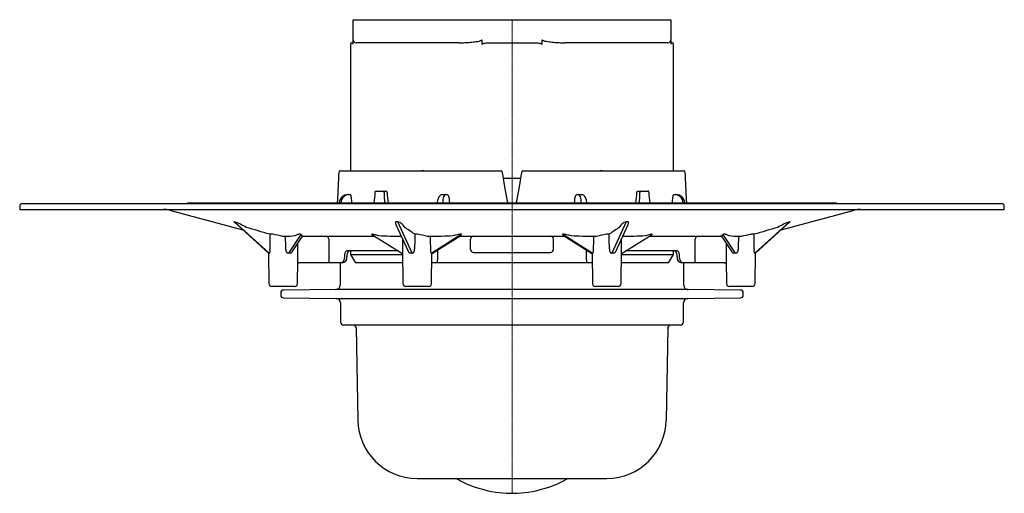
# Model space of a CAD drawing. Units: millimetres. Extents: x 17834 to 19166, y 19266 to 20223.
# Drawn here: x 18834 to 19166, y 19840 to 20000 of the extents above; entities that cross this region are included whole.
import ezdxf

# ---------------------------------------------------------------- set-up
doc = ezdxf.new("R2010")
doc.units = ezdxf.units.MM
doc.header["$LTSCALE"] = 0.4
doc.linetypes.add('MITTE', pattern=[2, 1.25, -0.25, 0.25, -0.25])
doc.layers.add('KESSEL-System 100', color=7, linetype='Continuous')

# ---------------------------------------------------------------- blocks, each defined once
blk = doc.blocks.new('40170.90 - sa li')
at = {"layer": 'KESSEL-System 100'}
for p, q in [((-53.55, -6.8), (-53.55, 0)), ((-53.55, 0), (-52.55, 0)), ((-52.55, 0), (52.55, 0)), ((52.55, 0), (53.55, 0)), ((53.55, 0), (53.55, -6.8)), ((-54.5, -8.3), (-54.5, -51)), ((-54, -7.8), (-53.55, -7.8)), ((-53.55, -8.3), (-53.55, -7.06)), ((-17.85, -7.8), (-52.55, -7.8)), ((-10.13, -7.06), (-10.13, -8.3)), ((-6.96, -7.8), (6.96, -7.8)), ((10.13, -8.3), (10.13, -7.06)), ((52.55, -7.8), (17.85, -7.8)), ((53.55, -7.06), (53.55, -8.3)), ((53.55, -7.8), (54, -7.8)), ((54.5, -51), (54.5, -8.3)), ((-57.93, -51), (-3.44, -51)), ((-29.88, -51), (-30.49, -51)), ((3.44, -51), (57.93, -51)), ((30.49, -51), (29.88, -51)), ((-3, -53.5), (0, -53.5)), ((0, -53.5), (3, -53.5)), ((-55.39, -59), (-54.97, -59)), ((-54.97, -59), (-54.55, -59)), ((-45.84, -57.8), (-43.45, -57.8)), ((-43.45, -57.8), (-42.51, -57.8)), ((-23.37, -59), (-22.34, -59)), ((-22.34, -59), (-22.17, -59)), ((22.17, -59), (22.34, -59)), ((22.34, -59), (23.37, -59)), ((42.51, -57.8), (43.45, -57.8)), ((43.45, -57.8), (45.84, -57.8)), ((54.55, -59), (54.97, -59)), ((54.97, -59), (55.39, -59)), ((-166, -63), (-166, -64)), ((-165, -62), (165, -62)), ((-109, -61.8), (109, -61.8)), ((-58.29, -61.71), (-58.3, -61.8)), ((-57.67, -61.8), (-57.67, -61.74)), ((-25.28, -61.71), (-25.29, -61.8)), ((-23.33, -61.8), (-23.34, -61.74)), ((23.34, -61.74), (23.33, -61.8)), ((25.29, -61.8), (25.28, -61.71)), ((57.67, -61.74), (57.67, -61.8)), ((58.3, -61.8), (58.29, -61.71)), ((166, -64), (166, -63)), ((-166, -64), (166, -64)), ((-115.53, -64.26), (-90.78, -70.89)), ((90.78, -70.89), (115.53, -64.26)), ((-93.71, -68.23), (-82.2, -78.68)), ((-81.9, -78.71), (-93.53, -68.15)), ((-39.13, -69.07), (-35, -78.12)), ((-33.71, -78.71), (-38.52, -68.15)), ((38.52, -68.15), (33.71, -78.71)), ((35, -78.13), (39.13, -69.07)), ((93.53, -68.15), (81.9, -78.71)), ((82.19, -78.69), (93.71, -68.23)), ((-71.21, -72.49), (-75.34, -78.72)), ((-70.39, -73), (-46.25, -73)), ((-47.22, -72.4), (-37.12, -78.7)), ((-17.1, -72.49), (-27.07, -78.72)), ((-26.79, -78.7), (-17.29, -72.77)), ((-17.66, -73), (17.66, -73)), ((27.07, -78.72), (17.1, -72.49)), ((17.33, -72.8), (26.79, -78.71)), ((37.12, -78.71), (47.22, -72.4)), ((46.25, -73), (70.38, -73)), ((75.34, -78.72), (71.21, -72.49)), ((-74.13, -78.35), (-70.83, -73.37)), ((70.83, -73.37), (74.14, -78.35)), ((-82.2, -78.68), (-82.19, -78.69)), ((-82.07, -78.84), (-81.98, -89.01)), ((-38.25, -78), (-55.62, -78)), ((-54.42, -78), (-54.41, -79.15)), ((-54.41, -79.15), (-52.77, -82)), ((-54.41, -79.15), (-36.87, -79.15)), ((-36.89, -77.68), (-36.79, -89.01)), ((-27.12, -89.01), (-27.03, -78.95)), ((-13, -78.5), (13, -78.5)), ((27.03, -78.95), (27.12, -89.01)), ((36.79, -89.01), (36.89, -77.67)), ((36.87, -79.15), (54.41, -79.15)), ((55.62, -78), (38.25, -78)), ((52.77, -82), (54.41, -79.15)), ((54.41, -79.15), (54.42, -78)), ((81.98, -89.01), (82.07, -78.84)), ((-72.31, -89.01), (-72.24, -81.18)), ((-61.88, -82), (-71.64, -82)), ((-61.66, -82), (-71.6, -82)), ((-61.88, -82), (-66.86, -82)), ((-57.22, -82), (-65.36, -82)), ((-57.74, -82), (-61.66, -82)), ((-57.97, -82), (-57.9, -89.5)), ((-57.22, -82), (-57.74, -82)), ((-36.85, -82), (-52.77, -82)), ((-25.32, -82), (-27.06, -82)), ((-25.85, -82), (-27.06, -82)), ((25.32, -82), (-25.32, -82)), ((27.06, -82), (25.32, -82)), ((27.06, -82), (25.85, -82)), ((52.77, -82), (36.85, -82)), ((57.74, -82), (57.22, -82)), ((65.36, -82), (57.22, -82)), ((61.66, -82), (57.74, -82)), ((57.9, -89.5), (57.97, -82)), ((71.6, -82), (61.66, -82)), ((66.86, -82), (61.88, -82)), ((71.82, -82), (61.88, -82)), ((72.24, -81.24), (72.31, -89.01)), ((-77.14, -90), (-80.98, -90)), ((-78, -92.17), (-78, -92.83)), ((-73.31, -90), (-77.14, -90)), ((-59.39, -91.01), (-77.01, -91.17)), ((0, -91.01), (-59.39, -91.01)), ((-31.95, -90), (-35.79, -90)), ((-28.12, -90), (-31.95, -90)), ((59.39, -91.01), (0, -91.01)), ((31.95, -90), (28.12, -90)), ((35.79, -90), (31.95, -90)), ((77.01, -91.17), (59.39, -91.01)), ((77.14, -90), (73.31, -90)), ((80.98, -90), (77.14, -90)), ((78, -92.83), (78, -92.17)), ((-77.01, -93.83), (-59.34, -93.99)), ((-59.34, -93.99), (59.34, -93.99)), ((-57.85, -95.47), (-57.79, -102.01)), ((57.79, -102.01), (57.85, -95.47)), ((59.34, -93.99), (77.01, -93.83)), ((56.79, -103), (-56.79, -103)), ((-52.54, -103.98), (-52, -135.05)), ((52.54, -103.98), (52, -135.05)), ((52.54, -104.1), (52.54, -103.98)), ((-32, -154.7), (32, -154.7))]:
    blk.add_line(p, q, dxfattribs=at)
at = {"layer": 'KESSEL-System 100', "color": 1, "linetype": 'MITTE', "lineweight": 9}
for q in [(0, 0), (0, -159.74)]:
    blk.add_line((0, -51), q, dxfattribs=at)
at = {"layer": 'KESSEL-System 100', "flags": 128}
for points in [[(-3.35, -51.48), (-2.5, -56.32), (-1.65, -61.17)], [(1.65, -61.17), (2.5, -56.32), (3.35, -51.48)], [(-23.37, -59), (-23.64, -59.03), (-23.9, -59.11), (-24.13, -59.24), (-24.34, -59.4), (-24.54, -59.61), (-24.72, -59.88), (-24.89, -60.22), (-25.04, -60.6), (-25.15, -60.99), (-25.23, -61.4), (-25.28, -61.71)], [(25.28, -61.71), (25.25, -61.49), (25.17, -61.08), (25.07, -60.69), (24.93, -60.32), (24.77, -59.96), (24.55, -59.63), (24.33, -59.4), (24.11, -59.22), (23.86, -59.1), (23.6, -59.02), (23.37, -59)], [(-70.83, -73.37), (-70.73, -73.24), (-70.6, -73.12), (-70.48, -73.05), (-70.38, -73.01), (-70.31, -72.99), (-70.28, -72.98), (-70.28, -72.98)], [(-17.33, -72.8), (-17.31, -72.79), (-17.3, -72.78)], [(17.31, -72.78), (17.31, -72.78), (17.34, -72.8)], [(47.22, -72.4), (47.24, -72.38), (47.26, -72.36), (47.25, -72.35), (47.22, -72.35), (47.06, -72.37), (46.63, -72.46), (46.09, -72.61), (45.51, -72.77), (44.89, -72.95), (44.89, -72.95)], [(70.5, -72.99), (70.36, -72.98), (70.29, -72.98), (70.27, -72.98), (70.3, -72.98), (70.37, -73), (70.46, -73.04), (70.59, -73.12), (70.73, -73.24), (70.83, -73.37)], [(-82.2, -78.69), (-82.16, -78.71), (-82.08, -78.83), (-82.03, -78.9), (-82.02, -78.94), (-82.02, -78.94)], [(71.61, -82), (71.8, -82.03), (72.01, -82.11), (72.16, -82.23), (72.25, -82.34), (72.25, -82.34)], [(-18.85, -154.7), (-18.4, -154.96), (-17.31, -155.54), (-16.2, -156.09), (-15.07, -156.61), (-13.92, -157.08), (-12.76, -157.52), (-11.59, -157.92), (-10.4, -158.28), (-9.21, -158.61), (-8, -158.89), (-6.78, -159.13), (-5.56, -159.34), (-4.33, -159.5), (-3.1, -159.62), (-1.86, -159.7), (-0.62, -159.74), (0.62, -159.74), (1.86, -159.7), (3.1, -159.62), (4.33, -159.5), (5.56, -159.34), (6.78, -159.13), (8, -158.89), (9.21, -158.61), (10.4, -158.28), (11.59, -157.92), (12.76, -157.52), (13.92, -157.08), (15.07, -156.61), (16.2, -156.09), (17.31, -155.54), (18.4, -154.96), (18.85, -154.7)]]:
    blk.add_lwpolyline(points, dxfattribs=at)
at = {"layer": 'KESSEL-System 100'}
for centre, radius, start, end in [((-54, -8.3), 0.5, 90, 180), ((-52.55, -6.8), 1, 180, 270), ((-10.48, -7.04), 0.345, 355.5994, 43.4138), ((10.48, -7.04), 0.345, 136.562, 184.4248), ((52.55, -6.8), 1, 270, 0), ((54, -8.3), 0.5, 0, 90), ((-57.93, -51.51), 0.506, 90.0412, 177.2962), ((57.93, -51.51), 0.506, 2.6908, 89.9718), ((-55.3, -62), 3, 91.6981, 174.5582), ((-54.88, -61.79), 2.79, 91.8354, 178.9773), ((-45.74, -58.25), 0.466, 103.3881, 180.3459), ((-42.6, -58.26), 0.471, 0.7308, 78.8572), ((-22.2, -59.94), 0.945, 1.9139, 88.1998), ((22.19, -59.94), 0.941, 91.6072, 178.2791), ((54.87, -61.8), 2.8, 1.1931, 87.9943), ((55.32, -61.98), 2.98, 5.1109, 88.6328), ((-165, -63), 1, 90, 180), ((-109, -62.8), 1, 90, 126.8699), ((-82.85, -60.28), 24.02, 356.3719, 357.8678), ((-0.8, -61.07), 0.85, 186.8275, 238.8168), ((0.76, -61.06), 0.889, 303.1954, 352.4066), ((80.51, -60.39), 21.68, 182.0639, 183.7216), ((109, -62.8), 1, 53.1301, 90), ((165, -63), 1, 0, 90), ((-117.47, -71.5), 7.5, 75, 90), ((117.47, -71.5), 7.5, 90, 105), ((-100.08, -86.33), 19.32, 57.323, 70.1595), ((-39.52, -71.82), 3.8, 27.4838, 74.7414), ((39.7, -72.03), 4.05, 106.8401, 150.9347), ((101.25, -88.7), 21.95, 110.6128, 121.9048), ((-81.72, -108.19), 35.82, 88.1779, 89.8613), ((-86.25, -103.93), 32.05, 73.7227, 79.822), ((-71.32, -72.97), 0.628, 320.3959, 17.9121), ((-62.77, -73.95), 0.956, 358.3421, 87.21), ((-47.38, -72.64), 0.294, 54.4792, 63.2098), ((-33.54, -134.47), 62.11, 88.4316, 89.2544), ((-33.35, -86.25), 13.94, 69.7423, 83.7748), ((-13, -74), 1, 90.0006, 178.9995), ((13, -74), 1, 1.0005, 89.9994), ((33.23, -85.72), 13.4, 95.9398, 110.5431), ((33.54, -134.47), 62.11, 90.7456, 91.5684), ((62.77, -73.95), 0.956, 92.79, 181.6579), ((71.33, -72.96), 0.634, 162.7838, 219.8117), ((86.48, -104.92), 33.05, 100.2711, 106.1842), ((81.72, -108.19), 35.82, 90.1387, 91.8221), ((-75.31, -135.68), 62.54, 90.9706, 91.7886), ((-37.6, -92.77), 19.62, 89.0258, 89.7702), ((-27.34, -105.45), 32.3, 90.2289, 92.103), ((27.34, -105.45), 32.3, 87.897, 89.7711), ((37.6, -92.77), 19.62, 90.2298, 90.9742), ((75.31, -135.68), 62.54, 88.2114, 89.0294), ((-82.01, -79.73), 1.02, 83.9039, 96.0961), ((-75.35, -77.8), 0.922, 166.0852, 270.6019), ((-75.07, -87.41), 8.7, 88.2693, 91.7307), ((-74.76, -78.01), 0.705, 266.2143, 332.2258), ((-53.45, -79.65), 2.25, 133.0265, 189.3064), ((-37.38, -79.22), 0.566, 27.9413, 63.6414), ((-34.24, -77.93), 0.779, 193.9127, 270.3935), ((-33.97, -84.68), 5.97, 87.4797, 92.5203), ((-26.52, -79.23), 0.59, 116.9908, 160.0914), ((-26.96, -80.2), 1.49, 85.8116, 94.1884), ((-13, -77.5), 1, 180, 270), ((13, -77.5), 1, 270, 360), ((26.54, -79.22), 0.567, 19.2623, 63.7785), ((26.96, -80.2), 1.49, 85.8116, 94.1884), ((33.97, -84.68), 5.97, 87.4797, 92.5203), ((34.23, -77.91), 0.795, 270.3759, 344.8769), ((37.38, -79.22), 0.567, 116.4976, 151.6402), ((53.24, -79.72), 2.45, 353.0516, 44.4471), ((74.78, -77.97), 0.746, 210.7174, 272.6083), ((75.07, -87.41), 8.7, 88.2693, 91.7307), ((75.34, -77.79), 0.93, 270.026, 13.2869), ((82.01, -79.73), 1.02, 83.9039, 96.0961), ((82.51, -79.11), 0.519, 126.7375, 160.4475), ((-71.64, -82.72), 0.712, 86.7668, 148.6544), ((-60.25, -81.31), 1.57, 170.0504, 206.1297), ((-57.47, -80.22), 1.8, 278.145, 6.5186), ((-26.91, -81.22), 1.77, 333.7755, 5.9368), ((26.5, -81.29), 1.37, 169.2174, 211.0703), ((57.47, -80.22), 1.8, 173.4134, 262.0133), ((59.74, -81.23), 2.07, 338.2766, 5.5432), ((-80.98, -89), 1, 180.5, 270), ((-73.31, -89), 1, 270, 359.5), ((-59.4, -89.51), 1.5, 270.5, 0.5), ((-35.79, -89), 1, 180.5, 270), ((-28.12, -89), 1, 270, 359.5), ((28.12, -89), 1, 180.5, 270), ((35.79, -89), 1, 270, 359.5), ((59.4, -89.51), 1.5, 179.5, 269.5), ((73.31, -89), 1, 180.5, 270), ((80.98, -89), 1, 270, 359.5), ((-77, -92.17), 1, 90.5, 180), ((-77, -92.83), 1, 180, 269.5), ((77, -92.17), 1, 0, 89.5), ((77, -92.83), 1, 270.5, 0), ((-59.35, -95.49), 1.5, 0.5, 89.5), ((59.35, -95.49), 1.5, 90.5, 179.5), ((-56.79, -102), 1, 180.5, 270), ((56.79, -102), 1, 270, 359.5), ((-53.54, -104), 1, 1, 90), ((53.54, -104), 1, 90, 179), ((-32, -134.7), 20, 181, 270), ((32, -134.7), 20, 270, 359)]:
    blk.add_arc(centre, radius, start, end, dxfattribs=at)
for centre, major_axis, ratio, start_param, end_param in [((0, -139.7), (0, 349.4), 0.172834, 1.315539, 1.344102), ((0, -139.7), (0, 349.4), 0.172834, 4.939083, 4.967646), ((-40.88, -694), (68.41, 1103.07), 0.049347, 0.959624, 0.96355), ((40.88, -694), (-68.41, 1103.07), 0.049347, 0.953504, 0.957429), ((-41.7, 640.84), (-69.78, 1125.27), 0.049347, 2.238096, 2.242122), ((-22.18, -62), (-0.19, 3), 0.381387, 6.259126, 7.742656), ((22.18, -62), (0.19, 3), 0.381387, 4.823714, 6.307244), ((41.7, 640.84), (69.78, 1125.27), 0.049347, 4.041064, 4.045089), ((-40.88, -694), (68.41, 1103.07), 0.049347, 5.325756, 5.329681), ((40.88, -694), (-68.41, 1103.07), 0.049347, 5.319635, 5.323561), ((10.44, -353.93), (-26.78, 795.4), 0.074028, 1.189679, 1.192231), ((25.2, -353.93), (-64.35, 795.4), 0.030498, 1.189703, 1.192255), ((-25.2, -353.93), (64.35, 795.4), 0.030498, 5.09093, 5.093482), ((-10.44, -353.93), (26.78, 795.4), 0.074028, 5.090955, 5.093507), ((-76.82, -96.89), (2.09, 215.57), 0.023565, 1.457021, 1.479959), ((-31.15, -96.89), (5.28, 215.57), 0.01019, 1.457042, 1.47998), ((31.15, -96.89), (-5.28, 215.57), 0.01019, 4.803205, 4.826143), ((76.82, -96.89), (-2.09, 215.57), 0.023565, 4.803226, 4.826164), ((-77.74, -101.6), (-5.25, 189.3), 0.011535, 4.839307, 4.862917), ((-32.19, -101.6), (-2.1, 189.3), 0.026933, 4.839328, 4.862938), ((32.19, -101.6), (2.1, 189.3), 0.026933, 1.420247, 1.443858), ((77.74, -101.6), (5.25, 189.3), 0.011535, 1.420268, 1.443879), ((40.76, 1145.72), (83.41, 2585.06), 0.011562, 2.064132, 2.065614), ((-40.76, 1145.72), (-83.41, 2585.06), 0.011562, 4.217571, 4.219053)]:
    blk.add_ellipse(centre, major_axis=major_axis, ratio=ratio, start_param=start_param, end_param=end_param, dxfattribs=at)
for points, knots in [([(-53.55, -7.06), (-53.55, -7.02), (-53.55, -6.97), (-53.55, -6.88), (-53.55, -6.83), (-53.55, -6.8)], [0, 0, 0, 0, 0.5, 0.5, 1, 1, 1, 1]), ([(-17.85, -7.8), (-17.21, -7.8), (-16.56, -7.78), (-15.27, -7.72), (-14.62, -7.67), (-13.33, -7.55), (-12.69, -7.48), (-11.72, -7.33), (-11.4, -7.28), (-10.93, -7.16), (-10.77, -7.12), (-10.53, -7.04), (-10.46, -7.01), (-10.35, -6.95), (-10.31, -6.93), (-10.25, -6.88), (-10.22, -6.84), (-10.22, -6.8)], [0, 0, 0, 0, 0.25, 0.25, 0.5, 0.5, 0.75, 0.75, 0.875, 0.875, 0.9375, 0.9375, 0.96875, 0.96875, 0.984375, 0.984375, 1, 1, 1, 1]), ([(-10.13, -8.3), (-10.13, -8.26), (-10.11, -8.23), (-10.06, -8.18), (-10.03, -8.16), (-9.94, -8.11), (-9.88, -8.09), (-9.68, -8.02), (-9.55, -7.99), (-9.15, -7.91), (-8.87, -7.88), (-8.05, -7.81), (-7.51, -7.8), (-6.96, -7.8)], [0, 0, 0, 0, 0.03125, 0.03125, 0.0625, 0.0625, 0.125, 0.125, 0.25, 0.25, 0.5, 0.5, 1, 1, 1, 1]), ([(6.96, -7.8), (7.51, -7.8), (8.05, -7.81), (8.87, -7.88), (9.15, -7.91), (9.55, -7.99), (9.69, -8.02), (9.88, -8.09), (9.95, -8.11), (10.03, -8.17), (10.06, -8.19), (10.11, -8.23), (10.13, -8.27), (10.13, -8.3)], [0, 0, 0, 0, 0.5, 0.5, 0.75, 0.75, 0.875, 0.875, 0.9375, 0.9375, 0.96875, 0.96875, 1, 1, 1, 1]), ([(10.22, -6.8), (10.22, -6.84), (10.25, -6.88), (10.31, -6.93), (10.35, -6.95), (10.46, -7.01), (10.53, -7.04), (10.76, -7.12), (10.92, -7.16), (11.4, -7.27), (11.72, -7.33), (12.68, -7.48), (13.33, -7.55), (14.62, -7.67), (15.27, -7.72), (16.56, -7.78), (17.21, -7.8), (17.85, -7.8)], [0, 0, 0, 0, 0.015625, 0.015625, 0.03125, 0.03125, 0.0625, 0.0625, 0.125, 0.125, 0.25, 0.25, 0.5, 0.5, 0.75, 0.75, 1, 1, 1, 1]), ([(53.55, -7.06), (53.55, -7.02), (53.55, -6.97), (53.55, -6.88), (53.55, -6.83), (53.55, -6.8)], [0, 0, 0, 0, 0.5, 0.5, 1, 1, 1, 1]), ([(-3.44, -51), (-3.44, -51), (-3.43, -51.05), (-3.4, -51.23), (-3.38, -51.35), (-3.35, -51.48)], [0, 0, 0, 0, 0.5, 0.5, 1, 1, 1, 1]), ([(3.35, -51.48), (3.38, -51.35), (3.4, -51.23), (3.43, -51.05), (3.44, -51), (3.44, -51)], [0, 0, 0, 0, 0.5, 0.5, 1, 1, 1, 1]), ([(-54.18, -59.91), (-54.18, -59.66), (-54.21, -59.43), (-54.32, -59.18), (-54.36, -59.11), (-54.45, -59.02), (-54.5, -59), (-54.55, -59)], [0, 0, 0, 0, 0.5, 0.5, 0.75, 0.75, 1, 1, 1, 1]), ([(-43.11, -58.26), (-43.11, -58.2), (-43.12, -58.09), (-43.19, -57.95), (-43.29, -57.85), (-43.38, -57.8), (-43.44, -57.8), (-43.45, -57.8)], [0, 0, 0, 0, 0.227315, 0.454642, 0.681712, 0.908627, 1, 1, 1, 1]), ([(42.13, -58.26), (42.14, -58.2), (42.16, -58.09), (42.24, -57.95), (42.34, -57.85), (42.44, -57.8), (42.5, -57.8), (42.51, -57.8)], [0, 0, 0, 0, 0.227792, 0.455579, 0.68345, 0.911101, 1, 1, 1, 1]), ([(43.45, -57.8), (43.41, -57.81), (43.33, -57.82), (43.22, -57.9), (43.15, -58.03), (43.11, -58.16), (43.11, -58.23), (43.11, -58.26)], [0, 0, 0, 0, 0.22702, 0.454051, 0.680971, 0.907941, 1, 1, 1, 1]), ([(46.2, -58.26), (46.19, -58.2), (46.18, -58.09), (46.1, -57.95), (46.01, -57.85), (45.91, -57.8), (45.86, -57.8), (45.84, -57.8)], [0, 0, 0, 0, 0.227315, 0.454642, 0.681712, 0.908627, 1, 1, 1, 1]), ([(54.55, -59), (54.45, -59), (54.35, -59.1), (54.25, -59.35), (54.22, -59.45), (54.19, -59.67), (54.18, -59.79), (54.18, -59.91)], [0, 0, 0, 0, 0.5, 0.5, 0.75, 0.75, 1, 1, 1, 1]), ([(-93.74, -68.15), (-93.75, -68.15), (-93.77, -68.16), (-93.76, -68.18), (-93.73, -68.21), (-93.71, -68.23)], [0, 0, 0, 0, 0.305048, 0.515984, 1, 1, 1, 1]), ([(-39.05, -68.15), (-39.08, -68.15), (-39.12, -68.16), (-39.21, -68.19), (-39.3, -68.28), (-39.32, -68.46), (-39.28, -68.69), (-39.22, -68.89), (-39.15, -69.01), (-39.13, -69.05)], [0, 0, 0, 0, 0.042897, 0.072559, 0.181561, 0.39598, 0.640074, 0.886383, 1, 1, 1, 1]), ([(39.13, -69.05), (39.15, -69.01), (39.23, -68.87), (39.29, -68.66), (39.32, -68.45), (39.3, -68.3), (39.23, -68.2), (39.15, -68.16), (39.09, -68.15), (39.05, -68.15), (39.05, -68.15)], [0, 0, 0, 0, 0.117769, 0.42587, 0.609491, 0.792222, 0.900332, 0.946541, 0.989748, 1, 1, 1, 1]), ([(93.71, -68.22), (93.72, -68.21), (93.75, -68.19), (93.77, -68.16), (93.76, -68.15), (93.75, -68.15), (93.74, -68.15)], [0, 0, 0, 0, 0.2886913, 0.6184826, 0.926831, 1, 1, 1, 1]), ([(-71.21, -72.49), (-71.23, -72.46), (-71.27, -72.43), (-71.34, -72.4), (-71.38, -72.38), (-71.44, -72.36), (-71.48, -72.36), (-71.59, -72.34), (-71.66, -72.35), (-71.78, -72.35), (-71.83, -72.36), (-71.99, -72.39), (-72.08, -72.41), (-72.25, -72.47), (-72.33, -72.5), (-72.56, -72.59), (-72.7, -72.66), (-72.95, -72.8), (-73.07, -72.87), (-73.17, -72.95)], [0, 0, 0, 0, 0.0625, 0.0625, 0.09375, 0.09375, 0.125, 0.125, 0.1875, 0.1875, 0.25, 0.25, 0.375, 0.375, 0.5, 0.5, 0.75, 0.75, 1, 1, 1, 1]), ([(-44.89, -72.95), (-45.16, -72.87), (-45.69, -72.72), (-46.34, -72.54), (-46.82, -72.42), (-47.09, -72.36), (-47.23, -72.34), (-47.26, -72.35), (-47.26, -72.37), (-47.23, -72.39), (-47.22, -72.4)], [0, 0, 0, 0, 0.281945, 0.56581, 0.71409, 0.848897, 0.919084, 0.948206, 0.978045, 1, 1, 1, 1]), ([(-17.1, -72.49), (-17.07, -72.46), (-17.05, -72.43), (-17.06, -72.4), (-17.07, -72.38), (-17.1, -72.36), (-17.13, -72.36), (-17.21, -72.34), (-17.28, -72.35), (-17.42, -72.35), (-17.49, -72.36), (-17.71, -72.39), (-17.85, -72.41), (-18.13, -72.47), (-18.27, -72.5), (-18.68, -72.59), (-18.95, -72.66), (-19.48, -72.8), (-19.74, -72.87), (-20, -72.95)], [0, 0, 0, 0, 0.0625, 0.0625, 0.09375, 0.09375, 0.125, 0.125, 0.1875, 0.1875, 0.25, 0.25, 0.375, 0.375, 0.5, 0.5, 0.75, 0.75, 1, 1, 1, 1]), ([(20, -72.95), (19.74, -72.87), (19.48, -72.8), (18.95, -72.66), (18.68, -72.59), (18.27, -72.5), (18.13, -72.47), (17.85, -72.41), (17.71, -72.39), (17.49, -72.36), (17.42, -72.35), (17.28, -72.35), (17.21, -72.34), (17.12, -72.36), (17.1, -72.36), (17.07, -72.38), (17.06, -72.4), (17.05, -72.43), (17.07, -72.46), (17.1, -72.49)], [0, 0, 0, 0, 0.25, 0.25, 0.5, 0.5, 0.625, 0.625, 0.75, 0.75, 0.8125, 0.8125, 0.875, 0.875, 0.90625, 0.90625, 0.9375, 0.9375, 1, 1, 1, 1]), ([(73.17, -72.95), (73.07, -72.87), (72.95, -72.8), (72.7, -72.66), (72.56, -72.59), (72.33, -72.5), (72.25, -72.47), (72.08, -72.41), (71.99, -72.39), (71.83, -72.36), (71.78, -72.35), (71.65, -72.35), (71.59, -72.34), (71.48, -72.36), (71.44, -72.36), (71.37, -72.38), (71.34, -72.4), (71.27, -72.43), (71.23, -72.46), (71.21, -72.49)], [0, 0, 0, 0, 0.25, 0.25, 0.5, 0.5, 0.625, 0.625, 0.75, 0.75, 0.8125, 0.8125, 0.875, 0.875, 0.90625, 0.90625, 0.9375, 0.9375, 1, 1, 1, 1]), ([(-72.24, -81.06), (-72.23, -80.39), (-72.22, -78.52), (-72.2, -76.64), (-72.2, -75.43)], [0, 0, 0, 0, 0.354812, 1, 1, 1, 1]), ([(-61.81, -73.98), (-61.81, -74.65), (-61.81, -75.31), (-61.81, -75.98), (-61.8, -77.66), (-61.8, -79.34), (-61.8, -81.02)], [0, 0, 0, 0, 0.002, 0.002, 0.002, 0.007040001, 0.007040001, 0.007040001, 0.007040001]), ([(-36.92, -73.92), (-36.92, -74.34), (-36.91, -75.56), (-36.89, -76.79), (-36.89, -77.6)], [0, 0, 0, 0, 0.33914, 1, 1, 1, 1]), ([(36.89, -77.6), (36.89, -76.93), (36.9, -75.71), (36.91, -74.48), (36.92, -73.92)], [0, 0, 0, 0, 0.544436, 1, 1, 1, 1]), ([(61.8, -81.02), (61.8, -80.35), (61.8, -79.69), (61.8, -79.02), (61.81, -77.34), (61.81, -75.66), (61.81, -73.98)], [0, 0, 0, 0, 0.002, 0.002, 0.002, 0.007040001, 0.007040001, 0.007040001, 0.007040001]), ([(72.19, -75.43), (72.2, -75.61), (72.21, -77.49), (72.23, -79.37), (72.24, -81.06)], [0, 0, 0, 0, 0.1001198, 1, 1, 1, 1]), ([(-82.19, -78.68), (-82.19, -78.69), (-82.18, -78.7), (-82.16, -78.71), (-82.14, -78.71), (-82.12, -78.71)], [0, 0, 0, 0, 0.12775, 0.352129, 1, 1, 1, 1]), ([(-81.9, -78.71), (-81.86, -78.72), (-81.82, -78.71), (-81.75, -78.67), (-81.71, -78.64), (-81.65, -78.55), (-81.62, -78.49), (-81.58, -78.37), (-81.57, -78.3), (-81.55, -78.08), (-81.56, -77.92), (-81.61, -77.6), (-81.65, -77.45), (-81.69, -77.29)], [0, 0, 0, 0, 0.125, 0.125, 0.25, 0.25, 0.375, 0.375, 0.5, 0.5, 0.75, 0.75, 1, 1, 1, 1]), ([(-55.62, -78), (-55.75, -78), (-55.87, -78.05), (-56.09, -78.24), (-56.2, -78.39), (-56.32, -78.66), (-56.36, -78.76), (-56.42, -78.98), (-56.45, -79.1), (-56.49, -79.34), (-56.5, -79.47), (-56.52, -79.73), (-56.53, -79.86), (-56.52, -80)], [0, 0, 0, 0, 0.25, 0.25, 0.5, 0.5, 0.625, 0.625, 0.75, 0.75, 0.875, 0.875, 1, 1, 1, 1]), ([(-33.71, -78.71), (-33.63, -78.72), (-33.55, -78.71), (-33.39, -78.67), (-33.32, -78.64), (-33.19, -78.55), (-33.13, -78.49), (-33.03, -78.37), (-32.99, -78.3), (-32.89, -78.08), (-32.86, -77.92), (-32.83, -77.6), (-32.84, -77.45), (-32.86, -77.29)], [0, 0, 0, 0, 0.125, 0.125, 0.25, 0.25, 0.375, 0.375, 0.5, 0.5, 0.75, 0.75, 1, 1, 1, 1]), ([(-27.4, -77.58), (-27.44, -77.71), (-27.47, -77.85), (-27.49, -78.13), (-27.48, -78.26), (-27.42, -78.43), (-27.4, -78.49), (-27.34, -78.57), (-27.31, -78.61), (-27.21, -78.7), (-27.13, -78.73), (-27.07, -78.72)], [0, 0, 0, 0, 0.25, 0.25, 0.5, 0.5, 0.625, 0.625, 0.75, 0.75, 1, 1, 1, 1]), ([(27.07, -78.72), (27.1, -78.72), (27.13, -78.72), (27.21, -78.69), (27.24, -78.67), (27.34, -78.58), (27.4, -78.49), (27.46, -78.32), (27.47, -78.26), (27.49, -78.13), (27.49, -78.06), (27.47, -77.85), (27.44, -77.71), (27.4, -77.58)], [0, 0, 0, 0, 0.125, 0.125, 0.25, 0.25, 0.5, 0.5, 0.625, 0.625, 0.75, 0.75, 1, 1, 1, 1]), ([(32.86, -77.29), (32.84, -77.45), (32.83, -77.6), (32.86, -77.92), (32.89, -78.08), (33.02, -78.37), (33.12, -78.5), (33.39, -78.68), (33.55, -78.72), (33.71, -78.71)], [0, 0, 0, 0, 0.25, 0.25, 0.5, 0.5, 0.75, 0.75, 1, 1, 1, 1]), ([(56.52, -80), (56.53, -79.73), (56.51, -79.46), (56.45, -79.09), (56.42, -78.98), (56.35, -78.76), (56.32, -78.66), (56.24, -78.48), (56.19, -78.4), (56.09, -78.26), (56.04, -78.2), (55.93, -78.1), (55.87, -78.06), (55.75, -78.01), (55.68, -78), (55.62, -78)], [0, 0, 0, 0, 0.25, 0.25, 0.375, 0.375, 0.5, 0.5, 0.625, 0.625, 0.75, 0.75, 0.875, 0.875, 1, 1, 1, 1]), ([(81.69, -77.29), (81.65, -77.45), (81.61, -77.6), (81.56, -77.92), (81.55, -78.08), (81.58, -78.37), (81.62, -78.5), (81.74, -78.68), (81.82, -78.72), (81.9, -78.71)], [0, 0, 0, 0, 0.25, 0.25, 0.5, 0.5, 0.75, 0.75, 1, 1, 1, 1]), ([(82.12, -78.71), (82.14, -78.71), (82.17, -78.71), (82.19, -78.69), (82.19, -78.69)], [0, 0, 0, 0, 0.992972, 1, 1, 1, 1]), ([(-56.52, -80), (-56.52, -80.27), (-56.55, -80.53), (-56.64, -80.89), (-56.68, -81.01), (-56.77, -81.23), (-56.82, -81.33), (-56.94, -81.51), (-57, -81.59), (-57.13, -81.74), (-57.2, -81.8), (-57.35, -81.9), (-57.43, -81.94), (-57.58, -81.99), (-57.66, -82), (-57.74, -82)], [0, 0, 0, 0, 0.25, 0.25, 0.375, 0.375, 0.5, 0.5, 0.625, 0.625, 0.75, 0.75, 0.875, 0.875, 1, 1, 1, 1]), ([(57.74, -82), (57.66, -82), (57.58, -81.99), (57.43, -81.94), (57.35, -81.9), (57.13, -81.75), (56.99, -81.6), (56.82, -81.32), (56.77, -81.22), (56.68, -81), (56.64, -80.89), (56.58, -80.65), (56.56, -80.52), (56.53, -80.26), (56.52, -80.13), (56.52, -80)], [0, 0, 0, 0, 0.125, 0.125, 0.25, 0.25, 0.5, 0.5, 0.625, 0.625, 0.75, 0.75, 0.875, 0.875, 1, 1, 1, 1]), ([(72.24, -81.06), (72.24, -81.19), (72.24, -81.4), (72.25, -81.59), (72.25, -81.65)], [0, 0, 0, 0, 0.650122, 1, 1, 1, 1])]:
    blk.add_open_spline(points, degree=3, knots=knots, dxfattribs=at)
for points, degree in [([(-93.53, -68.15), (-93.6, -68.15), (-93.67, -68.15), (-93.74, -68.15)], 3), ([(-39.13, -69.05), (-39.12, -69.07)], 1), ([(-38.52, -68.15), (-38.7, -68.15), (-38.87, -68.15), (-39.05, -68.15)], 3), ([(39.05, -68.15), (38.87, -68.15), (38.7, -68.15), (38.52, -68.15)], 3), ([(93.74, -68.15), (93.67, -68.15), (93.6, -68.15), (93.53, -68.15)], 3), ([(-81.63, -72.37), (-84.31, -71.6), (-86.98, -70.83), (-89.65, -70.06)], 3), ([(-73.17, -72.95), (-74.24, -73.05), (-75.3, -73.12), (-76.37, -73.15)], 3), ([(-70.79, -72.65), (-70.93, -72.6), (-71.07, -72.54), (-71.21, -72.49)], 3), ([(-70.72, -72.77), (-70.73, -72.73), (-70.75, -72.69), (-70.79, -72.65)], 3), ([(-37.53, -73.15), (-39.98, -73.12), (-42.44, -73.05), (-44.89, -72.95)], 3), ([(-32.73, -72.37), (-33.87, -71.6), (-35.01, -70.83), (-36.15, -70.06)], 3), ([(-20, -72.95), (-22.49, -73.05), (-24.98, -73.12), (-27.47, -73.15)], 3), ([(-17.3, -72.77), (-17.24, -72.73), (-17.18, -72.69), (-17.14, -72.65)], 3), ([(-17.14, -72.65), (-17.13, -72.6), (-17.11, -72.54), (-17.1, -72.49)], 3), ([(17.1, -72.49), (17.11, -72.54), (17.13, -72.6), (17.14, -72.65)], 3), ([(17.14, -72.65), (17.18, -72.69), (17.24, -72.73), (17.3, -72.77)], 3), ([(17.3, -72.77), (17.34, -72.79)], 1), ([(27.47, -73.15), (24.98, -73.12), (22.49, -73.05), (20, -72.95)], 3), ([(36.15, -70.06), (35.01, -70.83), (33.87, -71.6), (32.73, -72.37)], 3), ([(44.89, -72.95), (42.44, -73.05), (39.98, -73.12), (37.53, -73.15)], 3), ([(70.79, -72.65), (70.75, -72.69), (70.73, -72.73), (70.72, -72.77)], 3), ([(71.21, -72.49), (71.07, -72.54), (70.93, -72.6), (70.79, -72.65)], 3), ([(76.37, -73.15), (75.3, -73.12), (74.24, -73.05), (73.17, -72.95)], 3), ([(89.65, -70.06), (86.98, -70.83), (84.31, -71.6), (81.63, -72.37)], 3), ([(-14, -74), (-14, -73.99), (-14, -73.99), (-14, -73.98)], 3), ([(-14, -77.5), (-14, -76.33), (-14, -75.17), (-14, -74)], 3), ([(14, -73.98), (14, -73.99), (14, -73.99), (14, -74)], 3), ([(14, -77.5), (14, -76.33), (14, -75.17), (14, -74)], 3), ([(-36.89, -77.6), (-36.88, -78.01)], 1), ([(-26.85, -78.72), (-26.79, -78.69)], 1), ([(26.79, -78.71), (26.85, -78.72)], 1), ([(36.89, -77.67), (36.89, -77.6)], 1), ([(-72.25, -81.57), (-72.24, -81.18)], 1), ([(-72.24, -81.18), (-72.24, -81.06)], 1), ([(-61.8, -81.02), (-61.8, -81.02), (-61.8, -81.03), (-61.8, -81.03)], 3), ([(-25.15, -81.03), (-25.15, -81.02), (-25.15, -81.01), (-25.15, -81)], 3), ([(25.15, -81), (25.15, -81.01), (25.15, -81.02), (25.15, -81.03)], 3), ([(61.8, -81.03), (61.8, -81.03), (61.8, -81.02), (61.8, -81.02)], 3)]:
    blk.add_open_spline(points, degree=degree, dxfattribs=at)

msp = doc.modelspace()

# ---------------------------------------------------------------- block references
at = {"layer": 'KESSEL-System 100'}
msp.add_blockref('40170.90 - sa li', (19000, 20000), dxfattribs=at)

doc.saveas('drawing.dxf')
